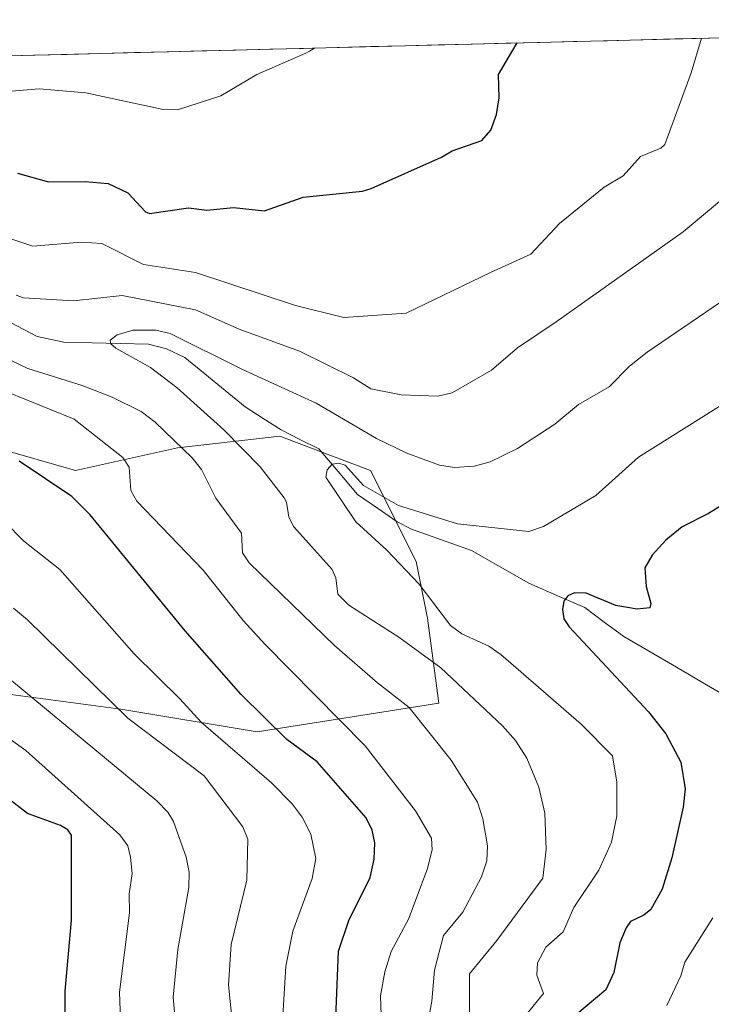
# Model space of a CAD drawing. Units: metres. Extents: x 671798 to 675259, y 4749087 to 4751486.
# Drawn here: x 672016 to 672118, y 4751265 to 4751411 of the extents above; entities that cross this region are included whole.
import ezdxf

# ---------------------------------------------------------------- set-up
doc = ezdxf.new("R2010")
doc.units = ezdxf.units.M
doc.header["$MEASUREMENT"] = 0
for name, color, linetype, lineweight in [('Arbolado forestal CxS', 92, 'Continuous', 0), ('Corriente natural lineal', 142, 'Continuous', 13), ('Curva de nivel maestra', 36, 'Continuous', 30), ('Curva de nivel normal', 36, 'Continuous', 0), ('Municipio CxS', 142, 'Continuous', 0)]:
    doc.layers.add(name, color=color, linetype=linetype, lineweight=lineweight)

# ---------------------------------------------------------------- blocks, each defined once
blk = doc.blocks.new('*U171')
at = {"layer": 'Curva de nivel normal', "color": 36, "linetype": 'Continuous', "lineweight": 0}
for points in [[(671949.47, 4751403.8, 905), (671955.93, 4751402.31, 905), (671968.16, 4751400.66, 905), (671987.67, 4751398.78, 905), (671991.89, 4751397.92, 905), (671997.46, 4751397.82, 905), (671999.96, 4751396.59, 905), (672001.67, 4751397.88, 905), (672003.02, 4751398.31, 905), (672012.24, 4751400.03, 905), (672018.74, 4751400.54, 905), (672025.65, 4751399.98, 905), (672037.09, 4751397.49, 905), (672039.2, 4751397.44, 905), (672045.61, 4751399.53, 905), (672050.96, 4751402.69, 905), (672058.18, 4751405.82, 905), (672058.72, 4751406.11, 905), (672059.47, 4751406.58, 905)], [(672054.76, 4751263.45, 905), (672055.22, 4751270.85, 905), (672056.26, 4751275.99, 905), (672059.11, 4751283.81, 905), (672059.68, 4751286.75, 905), (672058.95, 4751290.35, 905), (672057.64, 4751292.86, 905), (672056.16, 4751294.84, 905), (672053.13, 4751297.93, 905), (672042.7, 4751306.89, 905), (672039.52, 4751310.34, 905), (672032.79, 4751316.99, 905), (672021.79, 4751329.5, 905), (672016.4, 4751333.74, 905), (672013.69, 4751336.47, 905)]]:
    blk.add_polyline3d(points, dxfattribs=at)
blk = doc.blocks.new('*U176')
at = {"layer": 'Curva de nivel normal', "color": 36, "linetype": 'Continuous', "lineweight": 0}
blk.add_polyline3d([(672090.92, 4751263.81, 880), (672093.35, 4751266.77, 880), (672092.39, 4751269.52, 880), (672092.46, 4751271.34, 880), (672093.72, 4751273.64, 880), (672096.26, 4751275.89, 880), (672097.82, 4751279.49, 880), (672101.55, 4751285.04, 880), (672103.4, 4751289.14, 880), (672104.22, 4751293.05, 880), (672104.2, 4751298.05, 880), (672103.57, 4751301.92, 880), (672098.94, 4751306.62, 880), (672087.04, 4751316.93, 880), (672085.25, 4751318.16, 880), (672081.27, 4751319.99, 880), (672079.61, 4751321.18, 880), (672074.97, 4751327.29, 880), (672070.18, 4751332.36, 880), (672065.6, 4751336.55, 880), (672061.15, 4751343.12, 880), (672061.36, 4751344.2, 880), (672062.1, 4751345.03, 880), (672063.06, 4751345.18, 880), (672064.01, 4751344.9, 880), (672066.73, 4751341.9, 880), (672071.91, 4751338.96, 880), (672080.62, 4751336.24, 880), (672091.17, 4751335.08, 880), (672093.33, 4751335.86, 880), (672101.11, 4751340.43, 880), (672107.43, 4751346.1, 880), (672121.32, 4751354.83, 880)], dxfattribs=at)
blk = doc.blocks.new('*U182')
at = {"layer": 'Curva de nivel normal', "color": 36, "linetype": 'Continuous', "lineweight": 0}
for points in [[(672122.4, 4751386.39, 890), (672114, 4751379.4, 890), (672095.23, 4751366.09, 890), (672089.52, 4751362.27, 890), (672085.67, 4751358.94, 890), (672079.82, 4751355.6, 890), (672077.7, 4751355.09, 890), (672072.3, 4751355.3, 890), (672067.82, 4751356.2, 890), (672065.26, 4751357.8, 890), (672057.27, 4751361.76, 890), (672048.34, 4751365.01, 890), (672041.86, 4751367.88, 890), (672030.99, 4751370.01, 890), (672023.8, 4751369.2, 890), (672016.41, 4751369.66, 890), (672015.33, 4751370.04, 890)], [(672013.24, 4751361.02, 890), (672017.04, 4751359.22, 890), (672025.11, 4751356.69, 890), (672029.55, 4751354.94, 890), (672033.8, 4751352.83, 890), (672035.9, 4751351.25, 890), (672041.37, 4751345.98, 890), (672042.76, 4751344.25, 890), (672044.89, 4751340.03, 890), (672048.67, 4751334.86, 890), (672048.8, 4751331.94, 890), (672049.79, 4751330.48, 890), (672062.44, 4751318.26, 890), (672068.78, 4751312.74, 890), (672073.49, 4751309.06, 890), (672079.67, 4751301.29, 890), (672083.57, 4751295.09, 890), (672084.39, 4751292.62, 890), (672085.06, 4751288.63, 890), (672084.98, 4751286.39, 890), (672084.17, 4751284.02, 890), (672081.44, 4751278.79, 890), (672078.57, 4751275.37, 890), (672077.24, 4751270.22, 890), (672076.81, 4751265.64, 890), (672075.54, 4751258.61, 890)]]:
    blk.add_polyline3d(points, dxfattribs=at)
blk = doc.blocks.new('*U187')
at = {"layer": 'Curva de nivel normal', "color": 36, "linetype": 'Continuous', "lineweight": 0}
blk.add_polyline3d([(672014.83, 4751176.86, 915), (672017.17, 4751202.64, 915), (672017.72, 4751205.33, 915), (672018.75, 4751208.11, 915), (672021.69, 4751214.9, 915), (672025.32, 4751221.95, 915), (672033.91, 4751233.96, 915), (672039.23, 4751246.96, 915), (672039.35, 4751257.61, 915), (672038.54, 4751266.22, 915), (672039.24, 4751273.3, 915), (672040.89, 4751282.44, 915), (672040.91, 4751284.73, 915), (672040.49, 4751286.96, 915), (672038.63, 4751292.24, 915), (672037.79, 4751293.58, 915), (672036.12, 4751295.28, 915), (672007.15, 4751319.23, 915)], dxfattribs=at)
blk = doc.blocks.new('*U188')
at = {"layer": 'Curva de nivel normal', "color": 36, "linetype": 'Continuous', "lineweight": 0}
blk.add_polyline3d([(672111.6, 4751265.02, 870), (672113.68, 4751269.42, 870), (672114.28, 4751271.43, 870), (672118.42, 4751277.96, 870)], dxfattribs=at)
blk = doc.blocks.new('*U199')
at = {"layer": 'Curva de nivel normal', "color": 36, "linetype": 'Continuous', "lineweight": 0}
for points in [[(672069.4, 4751262.27, 895), (672069.24, 4751266.46, 895), (672069.88, 4751270, 895), (672070.83, 4751272.98, 895), (672073.37, 4751277.77, 895), (672076.13, 4751285.12, 895), (672076.9, 4751288.04, 895), (672076.76, 4751289.76, 895), (672074.43, 4751293.77, 895), (672066.96, 4751303.43, 895), (672052.13, 4751318.42, 895), (672048.92, 4751321.96, 895), (672043.02, 4751329.37, 895), (672033.16, 4751339.6, 895), (672032.31, 4751341.15, 895), (672032.07, 4751344.59, 895), (672031.12, 4751346.04, 895), (672023.89, 4751351.69, 895), (672013.72, 4751355.83, 895)], [(672011.23, 4751379.48, 895), (672017.8, 4751377.3, 895), (672024.96, 4751377.89, 895), (672027.98, 4751377.69, 895), (672034.19, 4751374.59, 895), (672041.88, 4751373.38, 895), (672056.66, 4751368.49, 895), (672063.81, 4751366.75, 895), (672073.02, 4751367.38, 895), (672085.53, 4751373.37, 895), (672091.5, 4751376.12, 895), (672095.72, 4751380.63, 895), (672102.35, 4751386.02, 895), (672105.13, 4751387.69, 895), (672107.71, 4751390.53, 895), (672110.73, 4751391.76, 895), (672111.32, 4751392.3, 895), (672115.2, 4751402.93, 895), (672116.72, 4751408.02, 895), (672116.72, 4751408.02, 895)]]:
    blk.add_polyline3d(points, dxfattribs=at)
blk = doc.blocks.new('*U205')
at = {"layer": 'Curva de nivel normal', "color": 36, "linetype": 'Continuous', "lineweight": 0}
blk.add_polyline3d([(672082.42, 4751257.12, 885), (672082.41, 4751269.69, 885), (672086.44, 4751274.6, 885), (672093.27, 4751283.84, 885), (672093.77, 4751288.07, 885), (672093.56, 4751293.46, 885), (672092.66, 4751297.28, 885), (672090.88, 4751301.59, 885), (672089.2, 4751304.18, 885), (672087.31, 4751306.37, 885), (672078.17, 4751314.96, 885), (672071.95, 4751319.48, 885), (672064.56, 4751324.21, 885), (672062.93, 4751325.82, 885), (672062.65, 4751328.25, 885), (672062.07, 4751329.5, 885), (672056.4, 4751335.77, 885), (672055.65, 4751337.22, 885), (672055.34, 4751339.41, 885), (672054.97, 4751340.08, 885), (672051.42, 4751344.65, 885), (672046.05, 4751350.14, 885), (672039.13, 4751356.32, 885), (672035.2, 4751359.37, 885), (672030.07, 4751362.21, 885), (672029.33, 4751362.84, 885), (672029.24, 4751363.38, 885), (672030.27, 4751364.2, 885), (672032.64, 4751364.85, 885), (672036.01, 4751364.86, 885), (672038.13, 4751364.38, 885), (672048.71, 4751359.08, 885), (672059.73, 4751354.09, 885), (672068.64, 4751348.83, 885), (672073.12, 4751346.67, 885), (672077.95, 4751344.92, 885), (672080.18, 4751344.55, 885), (672083.09, 4751344.76, 885), (672085.48, 4751345.42, 885), (672089.53, 4751347.38, 885), (672095.03, 4751350.95, 885), (672098.52, 4751353.88, 885), (672103.08, 4751356.5, 885), (672106.1, 4751359.56, 885), (672108.67, 4751361.62, 885), (672120.61, 4751369.77, 885)], dxfattribs=at)
blk = doc.blocks.new('*U220')
at = {"layer": 'Curva de nivel maestra', "color": 36, "linetype": 'Continuous', "lineweight": 30}
for points in [[(672062.28, 4751254.54, 900), (672063.02, 4751273.02, 900), (672064.56, 4751277.6, 900), (672067.69, 4751283.93, 900), (672068.32, 4751286.64, 900), (672068.41, 4751289.06, 900), (672068.02, 4751290.95, 900), (672067.13, 4751292.75, 900), (672059.87, 4751301.06, 900), (672055.39, 4751304.34, 900), (672048.64, 4751311, 900), (672040.31, 4751320.42, 900), (672026.26, 4751337.56, 900), (672023.55, 4751340.28, 900), (672015.77, 4751345.48, 900)], [(672015.52, 4751388.06, 900), (672020.1, 4751386.79, 900), (672025.53, 4751386.87, 900), (672028.93, 4751386.55, 900), (672031.87, 4751385.15, 900), (672034.44, 4751382.38, 900), (672035.06, 4751382.11, 900), (672040.82, 4751382.97, 900), (672043.52, 4751382.62, 900), (672047.49, 4751382.98, 900), (672052.08, 4751382.52, 900), (672057.79, 4751384.51, 900), (672066.55, 4751385.43, 900), (672067.86, 4751385.8, 900), (672078.26, 4751390.43, 900), (672079.84, 4751391.39, 900), (672084.25, 4751392.92, 900), (672085.57, 4751394.45, 900), (672086.39, 4751396.76, 900), (672086.79, 4751399.22, 900), (672086.7, 4751402.65, 900), (672089.47, 4751407.33, 900), (672089.47, 4751407.33, 900)]]:
    blk.add_polyline3d(points, dxfattribs=at)
blk = doc.blocks.new('*U223')
at = {"layer": 'Curva de nivel maestra', "color": 36, "linetype": 'Continuous', "lineweight": 30}
blk.add_polyline3d([(672127.26, 4751343.64, 875), (672117.77, 4751337.78, 875), (672113.87, 4751335.81, 875), (672111.47, 4751333.83, 875), (672109.41, 4751331.62, 875), (672108.36, 4751329.74, 875), (672108.57, 4751326.98, 875), (672109.24, 4751324.46, 875), (672109.11, 4751323.82, 875), (672107.23, 4751323.63, 875), (672104.04, 4751324.14, 875), (672099.67, 4751325.97, 875), (672097.93, 4751326.03, 875), (672096.97, 4751325.58, 875), (672096.38, 4751324.78, 875), (672096.17, 4751323.55, 875), (672096.38, 4751322.19, 875), (672097.14, 4751321.01, 875), (672108.91, 4751308.41, 875), (672111.45, 4751305.19, 875), (672113.66, 4751301, 875), (672114.31, 4751297.06, 875), (672114, 4751294.32, 875), (672112.35, 4751286.83, 875), (672110.92, 4751282.23, 875), (672109.24, 4751279.23, 875), (672108.21, 4751278.37, 875), (672106.23, 4751277.43, 875), (672105.57, 4751276.5, 875), (672104.64, 4751274.27, 875), (672103.75, 4751269.91, 875), (672102.56, 4751267.34, 875), (672098.28, 4751263.74, 875)], dxfattribs=at)

msp = doc.modelspace()

# ---------------------------------------------------------------- linework, layer by layer
at = {"layer": 'Arbolado forestal CxS', "color": 92, "linetype": 'Continuous', "lineweight": 0}
for points in [[(671896.6919, 4751402.4626, 921.0308), (672225.5318, 4751410.7737, 870.5162)], [(672225.5318, 4751410.7737, 870.5162), (671896.6919, 4751402.4626, 921.0308)], [(672012.3437, 4751347.4905, 901.6129), (672024.1013, 4751344.1293, 898.5002), (672039.2183, 4751347.4901, 890.8593), (672054.3353, 4751349.1711, 881.7182), (672061.7567, 4751346.3861, 880.0393), (672067.7719, 4751344.1289, 880.5186), (672074.4907, 4751330.6839, 879.3971), (672076.1707, 4751322.2811, 882.7614), (672077.8815, 4751309.7093, 888.0074), (672050.9757, 4751305.4755, 902.5306), (672030.8201, 4751308.8377, 910.6906), (672005.6245, 4751312.1987, 920.4278)], [(672005.6245, 4751312.1987, 920.4278), (672030.8201, 4751308.8377, 910.6906), (672050.9757, 4751305.4755, 902.5306), (672077.8815, 4751309.7093, 888.0074), (672076.1707, 4751322.2811, 882.7614), (672074.4907, 4751330.6839, 879.3971), (672067.7719, 4751344.1289, 880.5186), (672061.7567, 4751346.3861, 880.0393), (672054.3353, 4751349.1711, 881.7182), (672039.2183, 4751347.4901, 890.8593), (672024.1013, 4751344.1293, 898.5002), (672012.3437, 4751347.4905, 901.6129)], [(672005.6245, 4751312.1987, 920.4278), (672030.8201, 4751308.8377, 910.6906), (672050.9757, 4751305.4755, 902.5306), (672077.8815, 4751309.7093, 888.0074), (672076.1707, 4751322.2811, 882.7614), (672074.4907, 4751330.6839, 879.3971), (672067.7719, 4751344.1289, 880.5186), (672061.7567, 4751346.3861, 880.0393), (672054.3353, 4751349.1711, 881.7182), (672039.2183, 4751347.4901, 890.8593), (672024.1013, 4751344.1293, 898.5002), (672012.3437, 4751347.4905, 901.6129)], [(672005.6245, 4751312.1987, 920.4278), (672030.8201, 4751308.8377, 910.6906), (672050.9757, 4751305.4755, 902.5306), (672077.8815, 4751309.7093, 888.0074), (672076.1707, 4751322.2811, 882.7614), (672074.4907, 4751330.6839, 879.3971), (672067.7719, 4751344.1289, 880.5186), (672061.7567, 4751346.3861, 880.0393), (672054.3353, 4751349.1711, 881.7182), (672039.2183, 4751347.4901, 890.8593), (672024.1013, 4751344.1293, 898.5002), (672012.3437, 4751347.4905, 901.6129)]]:
    msp.add_polyline3d(points, dxfattribs=at)
at = {"layer": 'Corriente natural lineal', "color": 142, "linetype": 'Continuous', "lineweight": 13}
msp.add_polyline3d([(672014.4683, 4751365.9926, 887.9934), (672018.4334, 4751363.9082, 886.5999), (672022.3671, 4751363.0816, 886.0653), (672026.5501, 4751362.9868, 885.3636), (672030.7331, 4751362.892, 884.7044), (672034.9161, 4751362.7972, 884.0833), (672037.5721, 4751362.1043, 884.0833), (672040.2593, 4751360.8197, 884.0463), (672043.2477, 4751358.3877, 883.2529), (672046.236, 4751355.9556, 883.0416), (672049.2244, 4751353.5236, 881.9896), (672051.8796, 4751351.8188, 881.969), (672054.5348, 4751350.114, 881.7201), (672057.3225, 4751348.7102, 880.8226), (672060.1102, 4751347.3064, 881.1273), (672062.9769, 4751343.9441, 880.3448), (672065.8436, 4751340.5819, 879.9221), (672068.7845, 4751338.5477, 879.1437), (672071.7254, 4751336.5135, 878.9252), (672073.8304, 4751335.4256, 878.9252), (672078.2672, 4751333.8577, 878.0483), (672082.7039, 4751332.2898, 877.7318), (672086.9419, 4751329.8623, 877.211), (672091.1799, 4751327.4348, 876.4387), (672095.3244, 4751325.6453, 875.4551), (672099.4688, 4751323.8557, 874.605), (672102.3519, 4751321.7116, 874.2999), (672105.2351, 4751319.5675, 873.7683), (672109.1246, 4751317.3, 873.1861), (672113.0142, 4751315.0325, 872.4545), (672116.9038, 4751312.7649, 871.4118), (672120.7933, 4751310.4974, 871.0241)], dxfattribs=at)
at = {"layer": 'Curva de nivel maestra', "color": 36, "linetype": 'Continuous', "lineweight": 30}
msp.add_polyline3d([(672013.44, 4751227.17, 925), (672016.23, 4751230.93, 925), (672019.81, 4751238.68, 925), (672021.88, 4751244.25, 925), (672023.15, 4751249.41, 925), (672023.38, 4751252.52, 925), (672022.65, 4751258.27, 925), (672022.59, 4751267.15, 925), (672023.49, 4751277.61, 925), (672023.5, 4751290.18, 925), (672022.95, 4751290.98, 925), (672021.88, 4751291.64, 925), (672016.98, 4751293.39, 925), (672010.91, 4751298.07, 925)], dxfattribs=at)
at = {"layer": 'Curva de nivel normal', "color": 36, "linetype": 'Continuous', "lineweight": 0}
for points in [[(672013.83, 4751150.35, 910), (672020.2, 4751161.15, 910), (672021.33, 4751164.74, 910), (672022.69, 4751175.27, 910), (672023.63, 4751187.34, 910), (672024.98, 4751195.48, 910), (672025.74, 4751204.66, 910), (672027.37, 4751207.73, 910), (672029.42, 4751212.68, 910), (672033.9, 4751221.89, 910), (672041.94, 4751233.33, 910), (672044.84, 4751238.89, 910), (672045.73, 4751241.28, 910), (672047.36, 4751250.74, 910), (672047.4, 4751261.76, 910), (672046.73, 4751268.05, 910), (672047.15, 4751274.05, 910), (672049.45, 4751283.52, 910), (672049.62, 4751289.62, 910), (672048.87, 4751291.41, 910), (672043.13, 4751298.95, 910), (672031.83, 4751307.49, 910), (672017.02, 4751322.05, 910), (672014.92, 4751323.78, 910)], [(672015.04, 4751217.65, 920), (672019.13, 4751224.68, 920), (672023.32, 4751230.43, 920), (672026.71, 4751235.78, 920), (672028.92, 4751240.15, 920), (672029.97, 4751243.53, 920), (672031.53, 4751251.58, 920), (672030.97, 4751257.4, 920), (672030.64, 4751266.98, 920), (672032.1, 4751278.7, 920), (672032.06, 4751281.46, 920), (672032.47, 4751284.53, 920), (672032.24, 4751286.92, 920), (672031.87, 4751288.63, 920), (672030.68, 4751290.23, 920), (672016.74, 4751302.74, 920), (671988.77, 4751322.72, 920)]]:
    msp.add_polyline3d(points, dxfattribs=at)
at = {"layer": 'Municipio CxS', "color": 142, "linetype": 'Continuous', "lineweight": 0}
msp.add_polyline3d([(672012.8755, 4751405.399, 906.5446), (672017.871, 4751405.5252, 906.626), (672022.8665, 4751405.6515, 906.7659), (672027.862, 4751405.7778, 906.8513), (672032.8574, 4751405.904, 907.3833), (672037.8529, 4751406.0303, 907.6521), (672042.8484, 4751406.1565, 907.3016), (672047.8439, 4751406.2828, 906.5076), (672052.8393, 4751406.409, 905.6755), (672057.8348, 4751406.5353, 905.1657), (672062.8303, 4751406.6615, 904.5911), (672067.8258, 4751406.7878, 903.7314), (672072.8212, 4751406.9141, 902.4028), (672077.8167, 4751407.0403, 901.6234), (672082.8122, 4751407.1666, 900.98), (672087.8077, 4751407.2928, 900.2018), (672092.8032, 4751407.4191, 899.3032), (672097.7986, 4751407.5453, 898.4616), (672102.7941, 4751407.6716, 897.6973), (672107.7896, 4751407.7978, 896.9208), (672112.7851, 4751407.9241, 896.0118), (672117.7805, 4751408.0504, 894.4523), (672122.776, 4751408.1766, 892.6943)], dxfattribs=at)

# ---------------------------------------------------------------- block references
at = {"layer": 'Curva de nivel maestra', "color": 36, "linetype": 'Continuous', "lineweight": 30}
for name in ['*U220', '*U223']:
    msp.add_blockref(name, (0, 0), dxfattribs=at)
at = {"layer": 'Curva de nivel normal', "color": 36, "linetype": 'Continuous', "lineweight": 0}
for name in ['*U187', '*U205', '*U176', '*U199', '*U182', '*U171', '*U188']:
    msp.add_blockref(name, (0, 0), dxfattribs=at)

doc.saveas('drawing.dxf')
